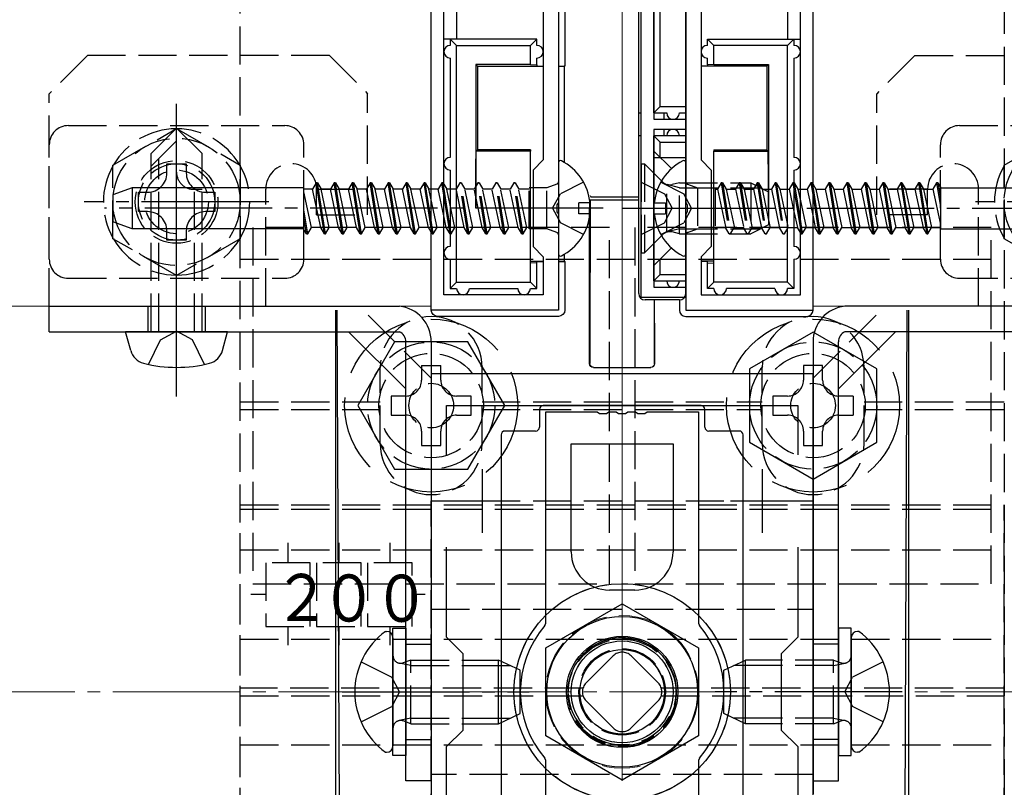
# Model space of a CAD drawing. Extents: x 175 to 1925, y 210 to 2807.
# Drawn here: x 1800 to 1877, y 1151 to 1212 of the extents above; entities that cross this region are included whole.
import ezdxf

# ---------------------------------------------------------------- set-up
doc = ezdxf.new("R2010")
doc.units = 0
doc.linetypes.add('YCENTER_1', pattern=[13, 10, -1, 1, -1])
doc.linetypes.add('YHIDDEN_1', pattern=[4, 3, -1])
for name, color, linetype, lineweight in [('YKK_11', 7, 'CONTINUOUS', 30), ('YKK_12', 2, 'CONTINUOUS', 13), ('YKK_13', 4, 'CONTINUOUS', 30), ('YKK_D', 6, 'CONTINUOUS', 13), ('YSS_K', 3, 'CONTINUOUS', 13)]:
    doc.layers.add(name, color=color, linetype=linetype, lineweight=lineweight)
doc.styles.add('text-s', font='txt')

msp = doc.modelspace()

# ---------------------------------------------------------------- linework, layer by layer
at = {"layer": 'YKK_11', "linetype": 'ByBlock', "lineweight": -2, "ltscale": 0.5}
for p, q in [((1848.5, 1189.85), (1848.5, 1225.85)), ((1842, 1220.85), (1842, 1197.308)), ((1849.5, 1220.85), (1849.5, 1203.85)), ((1852, 1220.85), (1852, 1197.308)), ((1832, 1188.85), (1832, 1215.75)), ((1862, 1188.85), (1862, 1215.75)), ((1833, 1190.05), (1833, 1214.35)), ((1840.8, 1214.35), (1840.8, 1200.65)), ((1853.2, 1214.35), (1853.2, 1200.65)), ((1861, 1190.05), (1861, 1214.35)), ((1849.5, 1203.85), (1852, 1203.85)), ((1852, 1203.85), (1852, 1203.05)), ((1852, 1203.05), (1849.5, 1203.05)), ((1849.5, 1203.05), (1849.5, 1190.65)), ((1840.8, 1200.65), (1840, 1199.85)), ((1853.2, 1200.65), (1854, 1199.85)), ((1840, 1199.85), (1840, 1193.85)), ((1854, 1199.85), (1854, 1193.85)), ((1842, 1197.308), (1841.88, 1197.125)), ((1852, 1197.308), (1852.12, 1197.125)), ((1841.88, 1197.125), (1841.88, 1196.575)), ((1841.88, 1196.575), (1842, 1196.391)), ((1852.12, 1196.575), (1852, 1196.391)), ((1852.12, 1197.125), (1852.12, 1196.575)), ((1842, 1196.391), (1842, 1188.85)), ((1852, 1196.391), (1852, 1188.85)), ((1840, 1193.85), (1840.8, 1193.05)), ((1854, 1193.85), (1853.2, 1193.05)), ((1840.8, 1193.05), (1840.8, 1190.05)), ((1853.2, 1193.05), (1853.2, 1190.05)), ((1849.5, 1190.65), (1852, 1190.65)), ((1852, 1190.65), (1852, 1189.85)), ((1840.8, 1190.05), (1833, 1190.05)), ((1852, 1189.85), (1848.5, 1189.85)), ((1853.2, 1190.05), (1861, 1190.05)), ((1842, 1188.85), (1832, 1188.85)), ((1852, 1188.85), (1862, 1188.85)), ((1832, 1183.85), (1832, 1133.85)), ((1862, 1183.85), (1832, 1183.85)), ((1862, 1133.85), (1862, 1183.85)), ((1833.2, 1177.483), (1833.2, 1181.35)), ((1833.2, 1181.35), (1860.8, 1181.35)), ((1860.8, 1181.35), (1860.8, 1177.483)), ((1833.2, 1163.15), (1833.2, 1170.217)), ((1860.8, 1170.217), (1860.8, 1163.15)), ((1834.5, 1161.85), (1833.2, 1163.15)), ((1860.8, 1163.15), (1859.5, 1161.85)), ((1834.5, 1155.85), (1834.5, 1161.85)), ((1859.5, 1161.85), (1859.5, 1155.85)), ((1833.2, 1154.55), (1834.5, 1155.85)), ((1859.5, 1155.85), (1860.8, 1154.55)), ((1833.2, 1147.483), (1833.2, 1154.55)), ((1860.8, 1154.55), (1860.8, 1147.483))]:
    msp.add_line(p, q, dxfattribs=at)
at = {"layer": 'YKK_11', "ltscale": 0.5}
for p, q in [((1836, 1176.35), (1836, 1171.35)), ((1858, 1176.35), (1858, 1171.35)), ((1833.5, 1173.85), (1838.5, 1173.85)), ((1855.5, 1173.85), (1860.5, 1173.85))]:
    msp.add_line(p, q, dxfattribs=at)
at = {"layer": 'YKK_12'}
for p, q in [((1832, 1216.2), (1832, 1189.15)), ((1862, 1216.2), (1862, 1189.15)), ((1832, 1189.15), (1512, 1189.15)), ((1862, 1189.15), (1888.228, 1189.15))]:
    msp.add_line(p, q, dxfattribs=at)
at = {"layer": 'YKK_12', "linetype": 'YHIDDEN_1'}
msp.add_circle((1847, 1158.85), 6, dxfattribs=at)
at = {"layer": 'YKK_13', "linetype": 'YHIDDEN_1'}
for p, q in [((1817, 1060.15), (1817, 1257.55)), ((1877, 1257.55), (1877, 1060.15)), ((1805, 1208.85), (1802, 1205.85)), ((1824, 1208.85), (1805, 1208.85)), ((1824, 1208.85), (1827, 1205.85)), ((1870, 1208.85), (1867, 1205.85)), ((1870, 1208.85), (1889, 1208.85)), ((1802, 1189.15), (1802, 1205.85)), ((1827, 1196.35), (1827, 1205.85)), ((1867, 1196.35), (1867, 1205.85)), ((1803.5, 1203.35), (1820.5, 1203.35)), ((1807, 1200.236), (1812, 1203.123)), ((1810, 1201.15), (1812, 1203.15)), ((1814, 1201.15), (1812, 1203.15)), ((1812, 1203.123), (1817, 1200.236)), ((1873.5, 1203.35), (1890.5, 1203.35)), ((1877, 1200.236), (1882, 1203.123)), ((1810, 1200.15), (1812, 1202.15)), ((1802, 1192.85), (1802, 1201.85)), ((1822, 1192.85), (1822, 1201.85)), ((1872, 1192.85), (1872, 1201.85)), ((1810, 1187.15), (1810, 1201.15)), ((1810.6, 1187.15), (1810.6, 1200.75)), ((1814, 1187.15), (1814, 1201.15)), ((1807, 1194.463), (1807, 1200.236)), ((1811.24, 1199.63), (1811.24, 1200.35)), ((1811.24, 1200.35), (1812.76, 1200.35)), ((1812.76, 1200.35), (1812.76, 1199.63)), ((1817, 1200.236), (1817, 1194.463)), ((1848.5, 1200.35), (1848.5, 1193.35)), ((1848.5, 1200.35), (1848.75, 1200.35)), ((1848.75, 1200.35), (1850.18, 1198.92)), ((1848.75, 1200.35), (1848.75, 1193.35)), ((1877, 1194.463), (1877, 1200.236)), ((1832.846, 1198.85), (1832.557, 1198.35)), ((1832.946, 1198.85), (1832.846, 1198.85)), ((1833, 1197.874), (1832.846, 1198.85)), ((1832.946, 1198.85), (1833, 1198.755)), ((1833, 1198.506), (1832.946, 1198.85)), ((1834.256, 1198.85), (1833.967, 1198.35)), ((1834.356, 1198.85), (1834.256, 1198.85)), ((1834.889, 1194.85), (1834.256, 1198.85)), ((1834.356, 1198.85), (1834.644, 1198.35)), ((1834.989, 1194.85), (1834.356, 1198.85)), ((1835.666, 1198.85), (1835.377, 1198.35)), ((1835.766, 1198.85), (1835.666, 1198.85)), ((1836.299, 1194.85), (1835.666, 1198.85)), ((1835.766, 1198.85), (1836.054, 1198.35)), ((1836.399, 1194.85), (1835.766, 1198.85)), ((1837.076, 1198.85), (1836.787, 1198.35)), ((1837.176, 1198.85), (1837.076, 1198.85)), ((1837.709, 1194.85), (1837.076, 1198.85)), ((1837.176, 1198.85), (1837.464, 1198.35)), ((1837.809, 1194.85), (1837.176, 1198.85)), ((1838.486, 1198.85), (1838.197, 1198.35)), ((1838.586, 1198.85), (1838.486, 1198.85)), ((1839.119, 1194.85), (1838.486, 1198.85)), ((1838.586, 1198.85), (1838.874, 1198.35)), ((1839.219, 1194.85), (1838.586, 1198.85)), ((1843.966, 1198.9), (1842.151, 1197.995)), ((1848.5, 1198.9), (1850.315, 1197.995)), ((1850.034, 1198.9), (1851.849, 1197.995)), ((1851.5, 1198.85), (1850.939, 1198.71)), ((1851.5, 1198.85), (1857.1, 1198.85)), ((1851.5, 1194.85), (1851.5, 1198.85)), ((1854.781, 1198.85), (1854.492, 1198.35)), ((1854.881, 1198.85), (1854.781, 1198.85)), ((1854.781, 1198.85), (1855.414, 1194.85)), ((1854.881, 1198.85), (1855.17, 1198.35)), ((1854.881, 1198.85), (1855.514, 1194.85)), ((1856.191, 1198.85), (1855.902, 1198.35)), ((1856.291, 1198.85), (1856.191, 1198.85)), ((1856.191, 1198.85), (1856.824, 1194.85)), ((1856.291, 1198.85), (1856.58, 1198.35)), ((1856.291, 1198.85), (1856.924, 1194.85)), ((1857.1, 1198.85), (1857.1, 1194.85)), ((1857.1, 1198.85), (1858.5, 1198.15)), ((1857.601, 1198.85), (1857.312, 1198.35)), ((1857.701, 1198.85), (1857.601, 1198.85)), ((1857.601, 1198.85), (1858.234, 1194.85)), ((1857.701, 1198.85), (1857.99, 1198.35)), ((1857.701, 1198.85), (1858.334, 1194.85)), ((1859.011, 1198.85), (1858.722, 1198.35)), ((1859.111, 1198.85), (1859.011, 1198.85)), ((1859.011, 1198.85), (1859.644, 1194.85)), ((1859.111, 1198.85), (1859.4, 1198.35)), ((1859.111, 1198.85), (1859.744, 1194.85)), ((1860.421, 1198.85), (1860.132, 1198.35)), ((1860.421, 1198.85), (1860.5, 1198.354)), ((1860.5, 1198.85), (1860.421, 1198.85)), ((1861.831, 1198.85), (1861.542, 1198.35)), ((1861.931, 1198.85), (1861.831, 1198.85)), ((1861.831, 1198.85), (1862, 1197.782)), ((1861.931, 1198.85), (1862, 1198.414)), ((1861.931, 1198.85), (1862, 1198.73)), ((1809, 1196.59), (1809, 1198.11)), ((1809, 1198.11), (1809.72, 1198.11)), ((1813.4, 1198.35), (1814, 1198.35)), ((1813.4, 1187.15), (1813.4, 1198.35)), ((1814.28, 1198.11), (1815, 1198.11)), ((1815, 1198.11), (1815, 1196.59)), ((1819, 1189.15), (1819, 1198.35)), ((1823, 1198.35), (1827, 1198.35)), ((1823, 1196.35), (1823, 1198.35)), ((1832.556, 1198.35), (1832, 1198.35)), ((1833, 1196.251), (1832.557, 1198.35)), ((1833.966, 1198.35), (1833.5, 1198.35)), ((1834.6, 1195.35), (1833.967, 1198.35)), ((1835.376, 1198.35), (1834.644, 1198.35)), ((1835.278, 1195.35), (1834.644, 1198.35)), ((1836.01, 1195.35), (1835.377, 1198.35)), ((1836.786, 1198.35), (1836.054, 1198.35)), ((1836.688, 1195.35), (1836.054, 1198.35)), ((1837.42, 1195.35), (1836.787, 1198.35)), ((1838.196, 1198.35), (1837.464, 1198.35)), ((1838.098, 1195.35), (1837.464, 1198.35)), ((1838.83, 1195.35), (1838.197, 1198.35)), ((1839.693, 1198.35), (1838.874, 1198.35)), ((1839.508, 1195.35), (1838.874, 1198.35)), ((1839.693, 1195.23), (1839.693, 1198.47)), ((1839.8, 1198.47), (1839.693, 1198.47)), ((1841.093, 1198.47), (1840, 1198.47)), ((1841.868, 1198.752), (1841.093, 1198.47)), ((1841.093, 1195.23), (1841.093, 1198.47)), ((1850.5, 1194.975), (1850.5, 1198.724)), ((1851.5, 1198.471), (1850.55, 1198.71)), ((1851.5, 1198.471), (1857.858, 1198.471)), ((1852.132, 1198.752), (1852.907, 1198.47)), ((1852.907, 1198.47), (1852.907, 1195.23)), ((1852.907, 1198.47), (1854, 1198.47)), ((1854.2, 1198.47), (1854.307, 1198.47)), ((1854.307, 1198.47), (1854.307, 1195.23)), ((1854.307, 1198.35), (1854.492, 1198.35)), ((1854.492, 1198.35), (1855.126, 1195.35)), ((1855.17, 1198.35), (1855.803, 1195.35)), ((1855.171, 1198.35), (1855.902, 1198.35)), ((1855.902, 1198.35), (1856.536, 1195.35)), ((1856.58, 1198.35), (1857.213, 1195.35)), ((1856.581, 1198.35), (1857.312, 1198.35)), ((1857.312, 1198.35), (1857.946, 1195.35)), ((1857.99, 1198.35), (1858.623, 1195.35)), ((1857.991, 1198.35), (1858.722, 1198.35)), ((1858.5, 1198.15), (1858.5, 1195.55)), ((1858.722, 1198.35), (1859.356, 1195.35)), ((1859.4, 1198.35), (1860.033, 1195.35)), ((1859.401, 1198.35), (1860.132, 1198.35)), ((1860.132, 1198.35), (1860.5, 1196.611)), ((1861, 1198.35), (1861.542, 1198.35)), ((1861.542, 1198.35), (1862, 1196.182)), ((1871, 1198.35), (1867, 1198.35)), ((1871, 1196.35), (1871, 1198.35)), ((1875, 1189.15), (1875, 1198.35)), ((1832.458, 1195.35), (1832, 1197.517)), ((1841.542, 1196.85), (1842.151, 1197.995)), ((1850.315, 1197.995), (1850.924, 1196.85)), ((1852.458, 1196.85), (1851.849, 1197.995)), ((1861, 1197.448), (1861.443, 1195.35)), ((1809.72, 1196.59), (1809, 1196.59)), ((1815, 1196.59), (1814.28, 1196.59)), ((1833.868, 1195.35), (1833.5, 1197.089)), ((1841.542, 1196.85), (1842.151, 1195.705)), ((1850.315, 1195.705), (1850.924, 1196.85)), ((1852.458, 1196.85), (1851.849, 1195.705)), ((1823, 1196.35), (1827, 1196.35)), ((1832.169, 1194.85), (1832, 1195.917)), ((1861, 1195.825), (1861.154, 1194.85)), ((1871, 1196.35), (1867, 1196.35)), ((1811.24, 1194.35), (1811.24, 1195.07)), ((1812.76, 1195.07), (1812.76, 1194.35)), ((1846, 1195.35), (1818, 1195.35)), ((1818, 1195.35), (1818, 1167.35)), ((1832.069, 1194.85), (1832, 1195.286)), ((1832.069, 1194.85), (1832, 1194.969)), ((1832.169, 1194.85), (1832.458, 1195.35)), ((1833, 1195.35), (1832.458, 1195.35)), ((1833.579, 1194.85), (1833.5, 1195.346)), ((1833.579, 1194.85), (1833.868, 1195.35)), ((1834.599, 1195.35), (1833.868, 1195.35)), ((1834.889, 1194.85), (1834.6, 1195.35)), ((1834.989, 1194.85), (1835.278, 1195.35)), ((1836.009, 1195.35), (1835.278, 1195.35)), ((1836.299, 1194.85), (1836.01, 1195.35)), ((1836.399, 1194.85), (1836.688, 1195.35)), ((1837.419, 1195.35), (1836.688, 1195.35)), ((1837.709, 1194.85), (1837.42, 1195.35)), ((1837.809, 1194.85), (1838.098, 1195.35)), ((1838.829, 1195.35), (1838.098, 1195.35)), ((1839.119, 1194.85), (1838.83, 1195.35)), ((1839.219, 1194.85), (1839.508, 1195.35)), ((1839.693, 1195.35), (1839.508, 1195.35)), ((1839.8, 1195.23), (1839.693, 1195.23)), ((1841.093, 1195.23), (1840, 1195.23)), ((1841.868, 1194.948), (1841.093, 1195.23)), ((1843.966, 1194.8), (1842.151, 1195.705)), ((1846, 1167.35), (1846, 1195.35)), ((1876, 1195.35), (1848, 1195.35)), ((1848, 1195.35), (1848, 1167.35)), ((1848.5, 1194.8), (1850.315, 1195.705)), ((1850.034, 1194.8), (1851.849, 1195.705)), ((1851.5, 1195.229), (1850.55, 1194.989)), ((1851.5, 1194.85), (1850.939, 1194.99)), ((1851.5, 1195.229), (1857.858, 1195.229)), ((1852.132, 1194.948), (1852.907, 1195.23)), ((1852.907, 1195.23), (1854, 1195.23)), ((1854.2, 1195.23), (1854.307, 1195.23)), ((1854.307, 1195.35), (1855.126, 1195.35)), ((1855.414, 1194.85), (1855.126, 1195.35)), ((1855.514, 1194.85), (1855.803, 1195.35)), ((1855.804, 1195.35), (1856.536, 1195.35)), ((1856.824, 1194.85), (1856.536, 1195.35)), ((1856.924, 1194.85), (1857.213, 1195.35)), ((1858.5, 1195.55), (1857.1, 1194.85)), ((1857.214, 1195.35), (1857.946, 1195.35)), ((1858.234, 1194.85), (1857.946, 1195.35)), ((1858.334, 1194.85), (1858.623, 1195.35)), ((1858.624, 1195.35), (1859.356, 1195.35)), ((1859.644, 1194.85), (1859.356, 1195.35)), ((1859.744, 1194.85), (1860.033, 1195.35)), ((1860.034, 1195.35), (1860.5, 1195.35)), ((1861, 1195.194), (1861.054, 1194.85)), ((1861.154, 1194.85), (1861.443, 1195.35)), ((1861.444, 1195.35), (1862, 1195.35)), ((1876, 1167.35), (1876, 1195.35)), ((1812, 1191.576), (1807, 1194.463)), ((1812.76, 1194.35), (1811.24, 1194.35)), ((1817, 1194.463), (1812, 1191.576)), ((1832.069, 1194.85), (1832.169, 1194.85)), ((1833.5, 1194.85), (1833.579, 1194.85)), ((1834.889, 1194.85), (1834.989, 1194.85)), ((1836.299, 1194.85), (1836.399, 1194.85)), ((1837.709, 1194.85), (1837.809, 1194.85)), ((1839.119, 1194.85), (1839.219, 1194.85)), ((1848.75, 1193.35), (1850.18, 1194.779)), ((1851.5, 1194.85), (1857.1, 1194.85)), ((1855.414, 1194.85), (1855.514, 1194.85)), ((1856.824, 1194.85), (1856.924, 1194.85)), ((1858.234, 1194.85), (1858.334, 1194.85)), ((1859.644, 1194.85), (1859.744, 1194.85)), ((1861.054, 1194.85), (1861, 1194.944)), ((1861.054, 1194.85), (1861.154, 1194.85)), ((1882, 1191.576), (1877, 1194.463)), ((1817, 1192.85), (1877, 1192.85)), ((1848.5, 1193.35), (1848.75, 1193.35)), ((1803.5, 1191.35), (1820.5, 1191.35)), ((1873.5, 1191.35), (1890.5, 1191.35)), ((1809.75, 1189.15), (1809.75, 1187.15)), ((1814.25, 1189.15), (1814.25, 1187.15)), ((1832, 1183.493), (1826.343, 1189.15)), ((1862, 1183.493), (1867.657, 1189.15)), ((1809.8, 1184.583), (1810.742, 1186.514)), ((1810.742, 1186.514), (1812, 1187.183)), ((1813.258, 1186.514), (1812, 1187.183)), ((1814.2, 1184.583), (1813.258, 1186.514)), ((1828, 1178.35), (1828, 1184.35)), ((1831.25, 1184.5), (1832.75, 1184.5)), ((1836, 1178.35), (1836, 1184.35)), ((1858, 1178.35), (1858, 1184.35)), ((1866, 1178.35), (1866, 1184.35)), ((1865.15, 1182.1), (1865.15, 1180.6)), ((1817, 1181.65), (1828, 1181.65)), ((1817, 1181.05), (1828, 1181.05)), ((1836, 1181.65), (1858, 1181.65)), ((1836, 1181.05), (1858, 1181.05)), ((1866, 1181.65), (1877, 1181.65)), ((1866, 1181.05), (1877, 1181.05)), ((1817, 1173.209), (1817, 1173.558)), ((1817, 1173.558), (1877, 1173.558)), ((1832, 1143.85), (1832, 1173.85)), ((1832, 1173.85), (1862, 1173.85)), ((1862, 1173.85), (1862, 1143.85)), ((1877, 1173.209), (1877, 1173.558)), ((1817, 1144.319), (1817, 1173.209)), ((1817, 1173.209), (1877, 1173.209)), ((1877, 1144.319), (1877, 1173.209)), ((1820.75, 1170.559), (1820.75, 1169)), ((1824.75, 1170.559), (1824.75, 1169)), ((1828.75, 1170.559), (1828.75, 1169)), ((1817, 1170), (1877, 1170)), ((1822.5, 1169), (1819, 1169)), ((1819, 1169), (1819, 1164)), ((1822.5, 1164), (1822.5, 1169)), ((1826.5, 1169), (1823, 1169)), ((1823, 1169), (1823, 1164)), ((1826.5, 1164), (1826.5, 1169)), ((1830.5, 1169), (1827, 1169)), ((1827, 1169), (1827, 1164)), ((1830.5, 1164), (1830.5, 1169)), ((1818, 1167.35), (1846, 1167.35)), ((1848, 1167.35), (1876, 1167.35)), ((1819, 1166.5), (1817.829, 1166.5)), ((1831.535, 1166.5), (1830.5, 1166.5)), ((1832, 1152.35), (1832, 1165.35)), ((1832, 1165.35), (1862, 1165.35)), ((1862, 1165.35), (1862, 1152.35)), ((1819, 1164), (1822.5, 1164)), ((1820.75, 1164), (1820.75, 1162.525)), ((1823, 1164), (1826.5, 1164)), ((1824.75, 1164), (1824.75, 1162.525)), ((1827, 1164), (1830.5, 1164)), ((1828.75, 1164), (1828.75, 1162.525)), ((1817, 1163), (1877, 1163)), ((1830, 1162.6), (1832, 1162.6)), ((1864, 1162.6), (1862, 1162.6)), ((1826.488, 1161.2), (1828.905, 1159.995)), ((1830.4, 1160.917), (1829.477, 1161.11)), ((1830.4, 1161.35), (1829.805, 1161.133)), ((1830.4, 1156.35), (1830.4, 1161.35)), ((1830.4, 1161.35), (1834.5, 1161.35)), ((1844.172, 1159.557), (1846.293, 1161.678)), ((1847.707, 1161.678), (1849.828, 1159.557)), ((1863.6, 1161.35), (1859.5, 1161.35)), ((1863.6, 1156.35), (1863.6, 1161.35)), ((1863.6, 1161.35), (1864.195, 1161.133)), ((1863.6, 1160.917), (1864.523, 1161.11)), ((1867.512, 1161.2), (1865.095, 1159.995)), ((1830.4, 1160.917), (1834.5, 1160.917)), ((1863.6, 1160.917), (1859.5, 1160.917)), ((1829.514, 1158.85), (1828.905, 1159.995)), ((1864.486, 1158.85), (1865.095, 1159.995)), ((1843.925, 1159.15), (1817, 1159.15)), ((1829.514, 1158.85), (1828.905, 1157.705)), ((1877, 1159.15), (1850.075, 1159.15)), ((1864.486, 1158.85), (1865.095, 1157.705)), ((1817, 1158.55), (1843.925, 1158.55)), ((1846.293, 1156.021), (1844.172, 1158.143)), ((1849.828, 1158.143), (1847.707, 1156.021)), ((1850.075, 1158.55), (1877, 1158.55)), ((1826.488, 1156.5), (1828.905, 1157.705)), ((1867.512, 1156.5), (1865.095, 1157.705)), ((1830.4, 1156.783), (1829.477, 1156.589)), ((1830.4, 1156.35), (1829.805, 1156.566)), ((1830.4, 1156.783), (1834.5, 1156.783)), ((1830.4, 1156.35), (1834.5, 1156.35)), ((1863.6, 1156.783), (1859.5, 1156.783)), ((1863.6, 1156.35), (1859.5, 1156.35)), ((1863.6, 1156.783), (1864.523, 1156.589)), ((1863.6, 1156.35), (1864.195, 1156.566)), ((1830, 1155.1), (1832, 1155.1)), ((1864, 1155.1), (1862, 1155.1)), ((1817, 1154.7), (1877, 1154.7)), ((1862, 1152.35), (1832, 1152.35))]:
    msp.add_line(p, q, dxfattribs=at)
at = {"layer": 'YKK_13'}
for p, q in [((1848.3, 1190.15), (1848.3, 1225.55)), ((1842.5, 1220.851), (1842.5, 1208.023)), ((1852, 1190.15), (1852, 1220.85)), ((1849.5, 1204.35), (1849.5, 1220.35)), ((1850, 1204.85), (1850, 1219.85)), ((1834, 1214.35), (1834, 1210.15)), ((1860, 1214.35), (1860, 1210.15)), ((1832, 1188.851), (1832, 1210.15)), ((1833.5, 1210.15), (1833, 1210.15)), ((1833.5, 1210.15), (1834, 1209.65)), ((1833.5, 1210.15), (1833.5, 1209.65)), ((1840.3, 1210.15), (1833.5, 1210.15)), ((1839.8, 1209.65), (1840.3, 1210.15)), ((1840.3, 1209.65), (1840.3, 1210.15)), ((1854.2, 1209.65), (1853.7, 1210.15)), ((1853.7, 1210.15), (1860.5, 1210.15)), ((1853.7, 1209.65), (1853.7, 1210.15)), ((1860.5, 1210.15), (1860, 1209.65)), ((1860.5, 1210.15), (1860.5, 1209.65)), ((1860.5, 1210.15), (1861, 1210.15)), ((1862, 1188.851), (1862, 1210.15)), ((1834, 1191.05), (1834, 1209.65)), ((1834, 1209.65), (1839.8, 1209.65)), ((1839.8, 1208.15), (1839.8, 1209.65)), ((1860, 1209.65), (1854.2, 1209.65)), ((1854.2, 1208.15), (1854.2, 1209.65)), ((1860, 1191.05), (1860, 1209.65)), ((1833.5, 1208.65), (1833.5, 1200.85)), ((1835.5, 1208.15), (1835.5, 1196.85)), ((1839.8, 1208.15), (1835.5, 1208.15)), ((1835.5, 1208.15), (1835.635, 1208.014)), ((1839.8, 1208.15), (1840.3, 1208.132)), ((1840.3, 1208.132), (1840.3, 1208.65)), ((1840.3, 1208.132), (1840.3, 1208.023)), ((1853.7, 1208.132), (1853.7, 1208.65)), ((1854.2, 1208.15), (1853.7, 1208.132)), ((1853.7, 1208.132), (1853.7, 1208.023)), ((1854.2, 1208.15), (1858.5, 1208.15)), ((1858.5, 1208.15), (1858.365, 1208.014)), ((1858.5, 1208.15), (1858.5, 1196.85)), ((1860.5, 1208.65), (1860.5, 1200.85)), ((1835.635, 1208.014), (1835.635, 1201.446)), ((1835.635, 1208.014), (1840.8, 1208.014)), ((1840.3, 1208.023), (1840.8, 1208.023)), ((1842, 1208.023), (1842.5, 1208.023)), ((1842, 1208.014), (1842.439, 1208.014)), ((1842.5, 1208.023), (1842.439, 1208.014)), ((1842.439, 1208.014), (1842.439, 1200.464)), ((1853.7, 1208.023), (1853.2, 1208.023)), ((1858.365, 1208.014), (1853.2, 1208.014)), ((1858.365, 1208.014), (1858.365, 1201.446)), ((1848.3, 1204.35), (1848.5, 1204.35)), ((1849.5, 1204.35), (1850, 1204.85)), ((1849.5, 1204.35), (1850.5, 1204.35)), ((1850, 1204.85), (1852, 1204.85)), ((1850.3, 1203.85), (1850.3, 1204.35)), ((1851.5, 1204.35), (1852, 1204.35)), ((1850.3, 1202.55), (1850.3, 1203.05)), ((1848.5, 1202.55), (1848.3, 1202.55)), ((1852, 1202.55), (1849.5, 1202.55)), ((1849.5, 1191.15), (1849.5, 1202.55)), ((1850, 1202.05), (1849.5, 1202.55)), ((1850, 1202.05), (1852, 1202.05)), ((1850, 1200.85), (1850, 1202.05)), ((1835.635, 1201.446), (1835.539, 1201.35)), ((1839.8, 1201.35), (1835.539, 1201.35)), ((1839.8, 1201.446), (1835.635, 1201.446)), ((1839.8, 1201.446), (1839.8, 1201.35)), ((1839.8, 1196.85), (1839.8, 1201.35)), ((1849.5, 1201.35), (1850.884, 1199.966)), ((1854.2, 1201.446), (1858.365, 1201.446)), ((1854.2, 1201.446), (1854.2, 1201.35)), ((1854.2, 1196.85), (1854.2, 1201.35)), ((1854.2, 1201.35), (1858.461, 1201.35)), ((1858.365, 1201.446), (1858.461, 1201.35)), ((1842, 1200.445), (1842, 1193.254)), ((1849.5, 1200.85), (1852, 1200.85)), ((1852, 1193.254), (1852, 1200.445)), ((1833.5, 1199.85), (1833.5, 1196.85)), ((1860.5, 1199.85), (1860.5, 1196.85)), ((1822.975, 1198.85), (1822.686, 1198.35)), ((1823.075, 1198.85), (1822.975, 1198.85)), ((1823.609, 1194.85), (1822.976, 1198.85)), ((1823.075, 1198.85), (1823.363, 1198.35)), ((1823.709, 1194.85), (1823.076, 1198.85)), ((1824.385, 1198.85), (1824.096, 1198.35)), ((1824.485, 1198.85), (1824.385, 1198.85)), ((1825.019, 1194.85), (1824.386, 1198.85)), ((1824.485, 1198.85), (1824.773, 1198.35)), ((1825.119, 1194.85), (1824.486, 1198.85)), ((1825.796, 1198.85), (1825.507, 1198.35)), ((1825.896, 1198.85), (1825.796, 1198.85)), ((1826.429, 1194.85), (1825.796, 1198.85)), ((1825.896, 1198.85), (1826.184, 1198.35)), ((1826.529, 1194.85), (1825.896, 1198.85)), ((1827.206, 1198.85), (1826.917, 1198.35)), ((1827.306, 1198.85), (1827.206, 1198.85)), ((1827.839, 1194.85), (1827.206, 1198.85)), ((1827.306, 1198.85), (1827.594, 1198.35)), ((1827.939, 1194.85), (1827.306, 1198.85)), ((1828.616, 1198.85), (1828.327, 1198.35)), ((1828.716, 1198.85), (1828.616, 1198.85)), ((1829.249, 1194.85), (1828.616, 1198.85)), ((1828.716, 1198.85), (1829.004, 1198.35)), ((1829.349, 1194.85), (1828.716, 1198.85)), ((1830.026, 1198.85), (1829.737, 1198.35)), ((1830.126, 1198.85), (1830.026, 1198.85)), ((1830.659, 1194.85), (1830.026, 1198.85)), ((1830.126, 1198.85), (1830.414, 1198.35)), ((1830.759, 1194.85), (1830.126, 1198.85)), ((1831.436, 1198.85), (1831.147, 1198.35)), ((1831.536, 1198.85), (1831.436, 1198.85)), ((1832, 1195.286), (1831.436, 1198.85)), ((1831.536, 1198.85), (1831.824, 1198.35)), ((1832, 1195.917), (1831.536, 1198.85)), ((1860.521, 1198.85), (1860.5, 1198.85)), ((1860.521, 1198.85), (1860.81, 1198.35)), ((1860.521, 1198.85), (1861, 1195.825)), ((1863.241, 1198.85), (1862.952, 1198.35)), ((1863.341, 1198.85), (1863.241, 1198.85)), ((1863.241, 1198.85), (1863.874, 1194.85)), ((1863.341, 1198.85), (1863.63, 1198.35)), ((1863.341, 1198.85), (1863.974, 1194.85)), ((1864.651, 1198.85), (1864.362, 1198.35)), ((1864.751, 1198.85), (1864.651, 1198.85)), ((1864.651, 1198.85), (1865.284, 1194.85)), ((1864.751, 1198.85), (1865.04, 1198.35)), ((1864.751, 1198.85), (1865.384, 1194.85)), ((1866.061, 1198.85), (1865.772, 1198.35)), ((1866.161, 1198.85), (1866.061, 1198.85)), ((1866.061, 1198.85), (1866.694, 1194.85)), ((1866.161, 1198.85), (1866.45, 1198.35)), ((1866.161, 1198.85), (1866.794, 1194.85)), ((1867.471, 1198.85), (1867.182, 1198.35)), ((1867.571, 1198.85), (1867.471, 1198.85)), ((1867.471, 1198.85), (1868.104, 1194.85)), ((1867.571, 1198.85), (1867.86, 1198.35)), ((1867.571, 1198.85), (1868.204, 1194.85)), ((1868.881, 1198.85), (1868.592, 1198.35)), ((1868.981, 1198.85), (1868.881, 1198.85)), ((1868.881, 1198.85), (1869.514, 1194.85)), ((1868.981, 1198.85), (1869.27, 1198.35)), ((1868.981, 1198.85), (1869.614, 1194.85)), ((1870.291, 1198.85), (1870.002, 1198.35)), ((1870.391, 1198.85), (1870.291, 1198.85)), ((1870.291, 1198.85), (1870.924, 1194.85)), ((1870.391, 1198.85), (1870.68, 1198.35)), ((1870.391, 1198.85), (1871.024, 1194.85)), ((1871.701, 1198.85), (1871.412, 1198.35)), ((1871.801, 1198.85), (1871.701, 1198.85)), ((1871.701, 1198.85), (1872, 1196.962)), ((1871.801, 1198.85), (1872, 1198.505)), ((1871.801, 1198.85), (1872, 1197.593)), ((1808.5, 1198.466), (1807, 1197.92)), ((1808.5, 1198.466), (1808.5, 1195.234)), ((1822, 1198.466), (1808.5, 1198.466)), ((1822, 1195.194), (1822, 1198.466)), ((1822.687, 1198.35), (1822, 1198.35)), ((1822.588, 1195.35), (1822, 1198.133)), ((1823.32, 1195.35), (1822.687, 1198.35)), ((1824.097, 1198.35), (1823.364, 1198.35)), ((1823.998, 1195.35), (1823.365, 1198.347)), ((1824.73, 1195.35), (1824.097, 1198.35)), ((1825.506, 1198.35), (1824.774, 1198.35)), ((1825.408, 1195.35), (1824.775, 1198.347)), ((1826.14, 1195.35), (1825.507, 1198.35)), ((1826.916, 1198.35), (1826.184, 1198.35)), ((1826.818, 1195.35), (1826.184, 1198.35)), ((1827.55, 1195.35), (1826.917, 1198.35)), ((1828.326, 1198.35), (1827.594, 1198.35)), ((1828.228, 1195.35), (1827.594, 1198.35)), ((1828.96, 1195.35), (1828.327, 1198.35)), ((1829.736, 1198.35), (1829.004, 1198.35)), ((1829.638, 1195.35), (1829.004, 1198.35)), ((1830.37, 1195.35), (1829.737, 1198.35)), ((1831.146, 1198.35), (1830.414, 1198.35)), ((1831.048, 1195.35), (1830.414, 1198.35)), ((1831.78, 1195.35), (1831.147, 1198.35)), ((1832, 1198.35), (1831.824, 1198.35)), ((1832, 1197.517), (1831.824, 1198.35)), ((1833, 1198.755), (1833.234, 1198.35)), ((1833.5, 1195.346), (1833, 1198.506)), ((1833.5, 1198.35), (1833.234, 1198.35)), ((1833.5, 1197.089), (1833.234, 1198.35)), ((1840, 1198.47), (1839.8, 1198.47)), ((1854, 1198.47), (1854.2, 1198.47)), ((1860.5, 1198.354), (1861, 1195.194)), ((1860.81, 1198.35), (1861, 1197.448)), ((1860.811, 1198.35), (1861, 1198.35)), ((1862, 1198.73), (1862.22, 1198.35)), ((1862, 1198.414), (1862.564, 1194.85)), ((1862.22, 1198.35), (1862.853, 1195.35)), ((1862.221, 1198.35), (1862.952, 1198.35)), ((1862.952, 1198.35), (1863.586, 1195.35)), ((1863.63, 1198.35), (1864.263, 1195.35)), ((1863.631, 1198.35), (1864.362, 1198.35)), ((1864.362, 1198.35), (1864.996, 1195.35)), ((1865.04, 1198.35), (1865.673, 1195.35)), ((1865.041, 1198.35), (1865.772, 1198.35)), ((1865.772, 1198.35), (1866.406, 1195.35)), ((1866.45, 1198.35), (1867.083, 1195.35)), ((1866.451, 1198.35), (1867.182, 1198.35)), ((1867.182, 1198.35), (1867.816, 1195.35)), ((1867.86, 1198.35), (1868.493, 1195.35)), ((1867.861, 1198.35), (1868.592, 1198.35)), ((1868.592, 1198.35), (1869.225, 1195.352)), ((1869.27, 1198.35), (1869.903, 1195.35)), ((1869.27, 1198.35), (1870.002, 1198.35)), ((1870.002, 1198.35), (1870.635, 1195.352)), ((1870.68, 1198.35), (1871.313, 1195.35)), ((1870.68, 1198.35), (1871.412, 1198.35)), ((1871.412, 1198.35), (1872, 1195.567)), ((1872, 1198.505), (1872, 1195.234)), ((1872, 1198.466), (1885.5, 1198.466)), ((1807, 1197.92), (1807, 1195.78)), ((1833.479, 1194.85), (1833, 1197.874)), ((1844.464, 1197.407), (1844.499, 1197.512)), ((1844.499, 1197.512), (1844.469, 1186.038)), ((1844.499, 1197.512), (1848.3, 1197.512)), ((1844.5, 1197.85), (1844.535, 1197.744)), ((1844.535, 1197.744), (1848.3, 1197.744)), ((1862, 1197.782), (1862.464, 1194.85)), ((1822.299, 1194.85), (1822, 1196.738)), ((1833.5, 1196.85), (1833.5, 1193.85)), ((1839.8, 1196.85), (1835.5, 1196.85)), ((1839.8, 1192.55), (1839.8, 1196.85)), ((1843.6, 1196.425), (1843.6, 1197.275)), ((1844.478, 1197.275), (1843.6, 1197.275)), ((1849.522, 1197.275), (1850.4, 1197.275)), ((1850.4, 1197.275), (1850.4, 1196.425)), ((1854.2, 1192.55), (1854.2, 1196.85)), ((1854.2, 1196.85), (1858.5, 1196.85)), ((1860.5, 1196.85), (1860.5, 1193.85)), ((1860.5, 1196.611), (1860.766, 1195.35)), ((1808.5, 1195.234), (1807, 1195.78)), ((1822.199, 1194.85), (1822, 1196.106)), ((1833.19, 1195.35), (1833, 1196.251)), ((1844.478, 1196.425), (1843.6, 1196.425)), ((1844.448, 1186.038), (1844.448, 1196.409)), ((1849.522, 1196.425), (1850.4, 1196.425)), ((1862, 1196.182), (1862.176, 1195.35)), ((1822, 1195.234), (1808.5, 1195.234)), ((1822.199, 1194.85), (1822, 1195.194)), ((1822.299, 1194.85), (1822.588, 1195.35)), ((1823.32, 1195.35), (1822.588, 1195.35)), ((1823.609, 1194.85), (1823.32, 1195.35)), ((1823.709, 1194.85), (1823.998, 1195.35)), ((1824.73, 1195.35), (1823.998, 1195.35)), ((1825.019, 1194.85), (1824.73, 1195.35)), ((1825.119, 1194.85), (1825.408, 1195.35)), ((1826.139, 1195.35), (1825.408, 1195.35)), ((1826.429, 1194.85), (1826.14, 1195.35)), ((1826.529, 1194.85), (1826.818, 1195.35)), ((1827.549, 1195.35), (1826.818, 1195.35)), ((1827.839, 1194.85), (1827.55, 1195.35)), ((1827.939, 1194.85), (1828.228, 1195.35)), ((1828.959, 1195.35), (1828.228, 1195.35)), ((1829.249, 1194.85), (1828.96, 1195.35)), ((1829.349, 1194.85), (1829.638, 1195.35)), ((1830.369, 1195.35), (1829.638, 1195.35)), ((1830.659, 1194.85), (1830.37, 1195.35)), ((1830.759, 1194.85), (1831.048, 1195.35)), ((1831.779, 1195.35), (1831.048, 1195.35)), ((1832, 1194.969), (1831.78, 1195.35)), ((1833.189, 1195.35), (1833, 1195.35)), ((1833.479, 1194.85), (1833.19, 1195.35)), ((1840, 1195.23), (1839.8, 1195.23)), ((1854, 1195.23), (1854.2, 1195.23)), ((1860.5, 1195.35), (1860.766, 1195.35)), ((1861, 1194.944), (1860.766, 1195.35)), ((1862, 1195.35), (1862.176, 1195.35)), ((1862.464, 1194.85), (1862.176, 1195.35)), ((1862.564, 1194.85), (1862.853, 1195.35)), ((1862.854, 1195.35), (1863.586, 1195.35)), ((1863.874, 1194.85), (1863.586, 1195.35)), ((1863.974, 1194.85), (1864.263, 1195.35)), ((1864.264, 1195.35), (1864.996, 1195.35)), ((1865.284, 1194.85), (1864.996, 1195.35)), ((1865.384, 1194.85), (1865.673, 1195.35)), ((1865.674, 1195.35), (1866.406, 1195.35)), ((1866.694, 1194.85), (1866.406, 1195.35)), ((1866.794, 1194.85), (1867.083, 1195.35)), ((1867.084, 1195.35), (1867.816, 1195.35)), ((1868.104, 1194.85), (1867.816, 1195.35)), ((1868.204, 1194.85), (1868.493, 1195.35)), ((1868.494, 1195.35), (1869.226, 1195.35)), ((1869.515, 1194.85), (1869.227, 1195.35)), ((1869.615, 1194.85), (1869.904, 1195.35)), ((1869.903, 1195.35), (1870.636, 1195.35)), ((1870.925, 1194.85), (1870.637, 1195.35)), ((1871.025, 1194.85), (1871.314, 1195.35)), ((1871.313, 1195.35), (1872, 1195.35)), ((1872, 1195.234), (1885.5, 1195.234)), ((1822.199, 1194.85), (1822.299, 1194.85)), ((1823.609, 1194.85), (1823.709, 1194.85)), ((1825.019, 1194.85), (1825.119, 1194.85)), ((1826.429, 1194.85), (1826.529, 1194.85)), ((1827.839, 1194.85), (1827.939, 1194.85)), ((1829.249, 1194.85), (1829.349, 1194.85)), ((1830.659, 1194.85), (1830.759, 1194.85)), ((1833.479, 1194.85), (1833.5, 1194.85)), ((1862.464, 1194.85), (1862.564, 1194.85)), ((1863.874, 1194.85), (1863.974, 1194.85)), ((1865.284, 1194.85), (1865.384, 1194.85)), ((1866.694, 1194.85), (1866.794, 1194.85)), ((1868.104, 1194.85), (1868.204, 1194.85)), ((1869.515, 1194.85), (1869.615, 1194.85)), ((1870.925, 1194.85), (1871.025, 1194.85)), ((1849.5, 1192.35), (1850.884, 1193.734)), ((1833.5, 1192.85), (1833.5, 1190.55)), ((1839.8, 1192.685), (1840.8, 1192.685)), ((1840.3, 1192.676), (1840.8, 1192.676)), ((1840.3, 1192.567), (1840.3, 1192.676)), ((1842, 1192.685), (1842.439, 1192.685)), ((1842, 1192.676), (1842.5, 1192.676)), ((1842.439, 1193.235), (1842.439, 1192.685)), ((1842.439, 1192.685), (1842.5, 1192.676)), ((1842.5, 1192.676), (1842.5, 1188.849)), ((1849.5, 1192.85), (1852, 1192.85)), ((1850, 1191.65), (1850, 1192.85)), ((1854.2, 1192.685), (1853.2, 1192.685)), ((1853.7, 1192.676), (1853.2, 1192.676)), ((1853.7, 1192.567), (1853.7, 1192.676)), ((1860.5, 1192.85), (1860.5, 1190.55)), ((1840.3, 1192.567), (1839.8, 1192.55)), ((1839.8, 1191.05), (1839.8, 1192.55)), ((1840.3, 1190.55), (1840.3, 1192.567)), ((1853.7, 1192.567), (1854.2, 1192.55)), ((1853.7, 1190.55), (1853.7, 1192.567)), ((1854.2, 1191.05), (1854.2, 1192.55)), ((1849.5, 1191.15), (1850, 1191.65)), ((1849.5, 1191.15), (1852, 1191.15)), ((1850, 1191.65), (1852, 1191.65)), ((1834, 1191.05), (1833.5, 1190.55)), ((1833.5, 1190.55), (1834, 1190.55)), ((1834, 1191.05), (1839.8, 1191.05)), ((1835, 1190.55), (1838.8, 1190.55)), ((1840.3, 1190.55), (1839.8, 1191.05)), ((1839.8, 1190.55), (1840.3, 1190.55)), ((1853.7, 1190.55), (1854.2, 1191.05)), ((1854.2, 1190.55), (1853.7, 1190.55)), ((1860, 1191.05), (1854.2, 1191.05)), ((1859, 1190.55), (1855.2, 1190.55)), ((1860, 1191.05), (1860.5, 1190.55)), ((1860.5, 1190.55), (1860, 1190.55)), ((1851.5, 1189.65), (1848.8, 1189.65)), ((1849.521, 1189.65), (1849.531, 1186.038)), ((1849.552, 1186.038), (1849.552, 1189.65)), ((1851.5, 1189.65), (1851.5, 1188.849)), ((1802, 1189.15), (1829.5, 1189.15)), ((1802, 1187.15), (1802, 1189.15)), ((1824.5, 1120.848), (1824.5, 1188.85)), ((1824.934, 1121.286), (1824.625, 1188.85)), ((1892, 1189.15), (1864.5, 1189.15)), ((1869.375, 1188.85), (1869.066, 1121.286)), ((1869.5, 1188.85), (1869.5, 1120.848)), ((1842.001, 1188.35), (1832.5, 1188.35)), ((1851.999, 1188.35), (1861.5, 1188.35)), ((1802, 1187.15), (1829.5, 1187.15)), ((1808.396, 1185.67), (1808, 1187.15)), ((1816, 1187.15), (1808, 1187.15)), ((1815.604, 1185.67), (1816, 1187.15)), ((1825.515, 1187.15), (1830, 1182.664)), ((1868.485, 1187.15), (1864, 1182.664)), ((1892, 1187.15), (1864.5, 1187.15)), ((1830, 1151.85), (1830, 1186.35)), ((1832, 1186.35), (1832, 1151.85)), ((1844.448, 1184.632), (1844.448, 1186.038)), ((1844.469, 1186.038), (1844.466, 1184.65)), ((1849.531, 1186.038), (1849.534, 1184.65)), ((1849.552, 1184.632), (1849.552, 1186.038)), ((1862, 1186.35), (1862, 1151.85)), ((1864, 1151.85), (1864, 1186.35)), ((1844.748, 1184.332), (1849.252, 1184.332)), ((1844.765, 1184.35), (1849.235, 1184.35)), ((1840.5, 1181.05), (1840.5, 1179.65)), ((1853.2, 1181.35), (1840.8, 1181.35)), ((1853.5, 1179.65), (1853.5, 1181.05)), ((1837.5, 1179.05), (1837.5, 1138.65)), ((1840.2, 1179.35), (1837.8, 1179.35)), ((1856.2, 1179.35), (1853.8, 1179.35)), ((1856.5, 1138.65), (1856.5, 1179.05)), ((1841, 1162.314), (1847, 1165.778)), ((1847, 1165.778), (1853, 1162.314)), ((1828.4, 1163.6), (1828.5, 1163.6)), ((1829, 1153.85), (1829, 1163.85)), ((1829, 1163.85), (1830, 1163.85)), ((1830, 1163.85), (1830, 1153.85)), ((1864, 1163.85), (1864, 1153.85)), ((1865, 1163.85), (1864, 1163.85)), ((1865, 1153.85), (1865, 1163.85)), ((1865.6, 1163.6), (1865.5, 1163.6)), ((1829, 1163.1), (1829, 1154.6)), ((1865, 1163.1), (1865, 1154.6)), ((1841, 1155.386), (1841, 1162.314)), ((1853, 1162.314), (1853, 1155.386)), ((1834.5, 1161.35), (1837.3, 1161.35)), ((1837.3, 1156.35), (1837.3, 1161.35)), ((1839, 1160.55), (1837.3, 1161.35)), ((1855, 1160.55), (1856.7, 1161.35)), ((1856.7, 1156.35), (1856.7, 1161.35)), ((1859.5, 1161.35), (1856.7, 1161.35)), ((1834.5, 1160.917), (1838.22, 1160.917)), ((1839, 1157.15), (1839, 1160.55)), ((1855, 1157.15), (1855, 1160.55)), ((1859.5, 1160.917), (1855.78, 1160.917)), ((1837.3, 1156.35), (1839, 1157.15)), ((1856.7, 1156.35), (1855, 1157.15)), ((1834.5, 1156.783), (1838.22, 1156.783)), ((1834.5, 1156.35), (1837.3, 1156.35)), ((1859.5, 1156.783), (1855.78, 1156.783)), ((1859.5, 1156.35), (1856.7, 1156.35)), ((1847, 1151.921), (1841, 1155.386)), ((1853, 1155.386), (1847, 1151.921)), ((1828.4, 1154.1), (1828.5, 1154.1)), ((1865.6, 1154.1), (1865.5, 1154.1)), ((1830, 1153.85), (1829, 1153.85)), ((1864, 1153.85), (1865, 1153.85)), ((1832, 1151.85), (1830, 1151.85)), ((1862, 1151.85), (1864, 1151.85))]:
    msp.add_line(p, q, dxfattribs=at)
at = {"layer": 'YKK_13', "linetype": 'YCENTER_1'}
for p, q in [((1812, 1182.05), (1812, 1205.65)), ((1812, 1190.1), (1812, 1204.6)), ((1819.25, 1197.35), (1804.75, 1197.35)), ((1889.25, 1197.35), (1874.75, 1197.35)), ((1845.5, 1196.85), (1806.339, 1196.85)), ((1847, 1196.85), (1858.988, 1196.85)), ((1848.5, 1196.85), (1887.661, 1196.85)), ((1825, 1158.85), (1839.699, 1158.85)), ((1869, 1158.85), (1854.301, 1158.85))]:
    msp.add_line(p, q, dxfattribs=at)
at = {"layer": 'YKK_13', "linetype": 'YHIDDEN_1', "ltscale": 2}
for p, q in [((1862, 1187.123), (1857, 1184.236)), ((1867, 1184.236), (1862, 1187.123)), ((1829.113, 1186.35), (1826.226, 1181.35)), ((1834.887, 1186.35), (1829.113, 1186.35)), ((1837.774, 1181.35), (1834.887, 1186.35)), ((1857, 1184.236), (1857, 1178.463)), ((1867, 1178.463), (1867, 1184.236)), ((1826.226, 1181.35), (1829.113, 1176.35)), ((1834.887, 1176.35), (1837.774, 1181.35)), ((1857, 1178.463), (1862, 1175.576)), ((1862, 1175.576), (1867, 1178.463)), ((1829.113, 1176.35), (1834.887, 1176.35))]:
    msp.add_line(p, q, dxfattribs=at)
at = {"layer": 'YKK_13', "linetype": 'YHIDDEN_1', "ltscale": 3}
for p, q in [((1831.25, 1184.5), (1831.25, 1183.35)), ((1832.75, 1183.35), (1832.75, 1184.5)), ((1862.75, 1184.5), (1861.25, 1184.5)), ((1861.25, 1184.5), (1861.25, 1183.35)), ((1862.75, 1183.35), (1862.75, 1184.5)), ((1828.85, 1182.1), (1828.85, 1180.6)), ((1830, 1182.1), (1828.85, 1182.1)), ((1835.15, 1182.1), (1834, 1182.1)), ((1835.15, 1180.6), (1835.15, 1182.1)), ((1858.85, 1182.1), (1858.85, 1180.6)), ((1860, 1182.1), (1858.85, 1182.1)), ((1865.15, 1182.1), (1864, 1182.1)), ((1828.85, 1180.6), (1830, 1180.6)), ((1834, 1180.6), (1835.15, 1180.6)), ((1858.85, 1180.6), (1860, 1180.6)), ((1864, 1180.6), (1865.15, 1180.6)), ((1831.25, 1179.35), (1831.25, 1178.2)), ((1832.75, 1178.2), (1832.75, 1179.35)), ((1861.25, 1179.35), (1861.25, 1178.2)), ((1862.75, 1178.2), (1862.75, 1179.35)), ((1831.25, 1178.2), (1832.75, 1178.2)), ((1861.25, 1178.2), (1862.75, 1178.2))]:
    msp.add_line(p, q, dxfattribs=at)
at = {"layer": 'YKK_13', "linetype": 'ByBlock', "lineweight": -2}
for p, q in [((1841, 1164.253), (1841, 1180.85)), ((1841, 1180.85), (1845.042, 1180.85)), ((1845.042, 1180.85), (1845.225, 1180.73)), ((1845.225, 1180.73), (1845.775, 1180.73)), ((1845.775, 1180.73), (1845.958, 1180.85)), ((1845.958, 1180.85), (1846.542, 1180.85)), ((1846.542, 1180.85), (1846.725, 1180.73)), ((1846.725, 1180.73), (1847.275, 1180.73)), ((1847.275, 1180.73), (1847.458, 1180.85)), ((1847.458, 1180.85), (1848.042, 1180.85)), ((1848.042, 1180.85), (1848.225, 1180.73)), ((1848.225, 1180.73), (1848.775, 1180.73)), ((1848.775, 1180.73), (1848.958, 1180.85)), ((1848.958, 1180.85), (1853, 1180.85)), ((1853, 1180.85), (1853, 1164.253)), ((1843, 1169.85), (1843, 1178.35)), ((1843, 1178.35), (1851, 1178.35)), ((1851, 1178.35), (1851, 1169.85)), ((1848, 1166.85), (1846, 1166.85)), ((1840.928, 1164.058), (1841, 1164.253)), ((1853, 1164.253), (1853.072, 1164.058)), ((1841, 1153.446), (1840.928, 1153.641)), ((1841, 1136.85), (1841, 1153.446)), ((1853.072, 1153.641), (1853, 1153.446)), ((1853, 1153.446), (1853, 1136.85))]:
    msp.add_line(p, q, dxfattribs=at)
at = {"layer": 'YKK_13', "linetype": 'YHIDDEN_1'}
for centre, radius in [((1812, 1197.35), 5), ((1882, 1197.35), 5), ((1812, 1197.35), 3.25), ((1812, 1197.35), 3), ((1812, 1197.35), 2.5), ((1832, 1181.35), 5), ((1862, 1181.35), 5), ((1832, 1181.35), 4.1), ((1862, 1181.35), 4.1), ((1832, 1181.35), 1.75), ((1862, 1181.35), 1.75), ((1847, 1158.85), 8.5), ((1847, 1158.85), 4.25), ((1847, 1158.85), 4.25), ((1847, 1158.753), 4.245), ((1847, 1158.85), 4), ((1847, 1158.85), 3.4)]:
    msp.add_circle(centre, radius, dxfattribs=at)
at = {"layer": 'YKK_13', "linetype": 'YHIDDEN_1', "ltscale": 2}
for centre in [(1832, 1181.35), (1862, 1181.35)]:
    msp.add_circle(centre, 6.8, dxfattribs=at)
at = {"layer": 'YKK_13'}
for radius in [8.5, 5.928, 4.375, 4, 4, 3.324, 3.32]:
    msp.add_circle((1847, 1158.85), radius, dxfattribs=at)
for centre, radius, start, end in [((1833.5, 1209.15), 0.5, 90, 270), ((1840.3, 1209.15), 0.5, 270, 90), ((1853.7, 1209.15), 0.5, 90, 270), ((1860.5, 1209.15), 0.5, 270, 90), ((1851, 1204.35), 0.5, 180, 0), ((1851, 1202.55), 0.5, 0, 180), ((1833.5, 1200.35), 0.5, 90, 270), ((1842.154, 1200.445), 0.154, 62.71904, 180), ((1840.3, 1196.85), 4.2, 5.80773, 62.71904), ((1853.7, 1196.85), 4.2, 117.28096, 174.19227), ((1851.846, 1200.445), 0.154, 0, 117.28096), ((1860.5, 1200.35), 0.5, 270, 90), ((1840.3, 1196.85), 4.2, 297.28096, 354.19227), ((1853.7, 1196.85), 4.2, 185.80773, 242.71904), ((1833.5, 1193.35), 0.5, 90, 270), ((1860.5, 1193.35), 0.5, 270, 90), ((1842.154, 1193.254), 0.154, 180, 297.28096), ((1851.846, 1193.254), 0.154, 242.71904, 0), ((1851, 1191.15), 0.5, 180, 0), ((1834.5, 1190.55), 0.5, 180, 0), ((1839.3, 1190.55), 0.5, 180, 0), ((1854.7, 1190.55), 0.5, 180, 0), ((1859.5, 1190.55), 0.5, 180, 0), ((1848.8, 1190.15), 0.5, 180, 270), ((1851.5, 1190.15), 0.5, 270, 0), ((1829.229, 1186.392), 2.771, 359.13451, 84.38609), ((1864.771, 1186.392), 2.771, 95.61391, 180.86549), ((1829.168, 1186.386), 0.833, 357.50978, 66.50099), ((1864.832, 1186.386), 0.833, 113.49901, 182.49022), ((1809.749, 1186.033), 1.4, 195, 255.67668), ((1814.251, 1186.033), 1.4, 284.32332, 345), ((1812, 1194.85), 10.5, 255.67668, 284.32332), ((1831.9, 1158.85), 5.9, 126.38156, 233.61844), ((1828.5, 1163.1), 0.5, 0, 90), ((1865.5, 1163.1), 0.5, 90, 180), ((1862.1, 1158.85), 5.9, 306.38156, 53.61844), ((1828.5, 1154.6), 0.5, 270, 0), ((1865.5, 1154.6), 0.5, 180, 270)]:
    msp.add_arc(centre, radius, start, end, dxfattribs=at)
at = {"layer": 'YKK_13', "linetype": 'YHIDDEN_1'}
for centre, radius, start, end in [((1803.5, 1201.85), 1.5, 90, 180), ((1812, 1197.35), 5.75, 90.40815, 149.59185), ((1812, 1197.35), 5.75, 30.40815, 89.59185), ((1820.5, 1201.85), 1.5, 0, 90), ((1873.5, 1201.85), 1.5, 90, 180), ((1812, 1197.35), 5.75, 150.40815, 209.59185), ((1809.72, 1199.63), 1.52, 270, 0), ((1813.333, 1199.681), 1.333, 180, 272.86598), ((1814.28, 1199.63), 1.52, 180, 270), ((1812, 1197.35), 5.75, 330.40815, 29.59185), ((1821, 1198.35), 2, 0, 180), ((1873, 1198.35), 2, 0, 180), ((1882, 1197.35), 5.75, 150.40815, 209.59185), ((1841.8, 1198.94), 0.2, 290, 0), ((1850.745, 1199.486), 0.8, 225, 284.03624), ((1852.2, 1198.94), 0.2, 180, 250), ((1809.72, 1195.07), 1.52, 0, 90), ((1814.28, 1195.07), 1.52, 90, 180), ((1850.745, 1194.214), 0.8, 75.96376, 135), ((1812, 1197.35), 5.75, 210.40815, 269.59185), ((1812, 1197.35), 5.75, 270.40815, 329.59185), ((1841.8, 1194.76), 0.2, 0, 70), ((1852.2, 1194.76), 0.2, 110, 180), ((1803.5, 1192.85), 1.5, 180, 270), ((1820.5, 1192.85), 1.5, 270, 0), ((1873.5, 1192.85), 1.5, 180, 270), ((1832, 1184.35), 4, 0, 180), ((1862, 1184.35), 4, 0, 180), ((1832, 1178.35), 4, 180, 0), ((1862, 1178.35), 4, 180, 0), ((1847, 1160.971), 1, 45, 135), ((1829.6, 1161.697), 0.6, 180, 289.96957), ((1864.4, 1161.697), 0.6, 250.03043, 0), ((1844.879, 1158.85), 1, 135, 225), ((1849.121, 1158.85), 1, 315, 45), ((1846.999, 1158.952), 4.25, 183.27666, 357.50585), ((1829.6, 1156.002), 0.6, 70.03043, 180), ((1864.4, 1156.002), 0.6, 0, 109.96957), ((1847, 1156.728), 1, 225, 315)]:
    msp.add_arc(centre, radius, start, end, dxfattribs=at)
at = {"layer": 'YKK_13', "linetype": 'YHIDDEN_1', "ltscale": 3}
for centre, start, end in [((1830, 1183.35), 270, 0), ((1834, 1183.35), 180, 270), ((1860, 1183.35), 270, 0), ((1864, 1183.35), 180, 270), ((1830, 1179.35), 0, 90), ((1834, 1179.35), 90, 180), ((1860, 1179.35), 0, 90), ((1864, 1179.35), 90, 180)]:
    msp.add_arc(centre, 1.25, start, end, dxfattribs=at)
at = {"layer": 'YKK_13', "linetype": 'ByBlock', "lineweight": -2}
for centre, radius, start, end in [((1846, 1169.85), 3, 180.00001, 269.99999), ((1848, 1169.85), 3, 270.00001, 359.99999), ((1847, 1158.85), 8, 139.3793, 220.6207), ((1847, 1158.85), 8, 319.3793, 40.6207), ((1847, 1158.85), 4.25, 359.99999, 180.00001)]:
    msp.add_arc(centre, radius, start, end, dxfattribs=at)
at = {"layer": 'YKK_13', "extrusion": (0, 0, -1)}
for centre, major_axis, ratio, start_param, end_param in [((1835.539, 1196.85), (0, -4.5), 0.008727, 1.570796, 3.132866), ((1844.465, 1196.409), (0, -1), 0.017455, 1.570796, 3.089233), ((1832.5, 1188.851), (0, -0.501), 0.998135, 0, 1.570796), ((1841.999, 1188.851), (-0.355, 0.355), 0.99628, 2.358058, 3.925127), ((1844.748, 1184.632), (0.212, 0.212), 0.999695, 2.356347, 3.926839), ((1844.766, 1184.651), (-0.123, -0.275), 0.996125, 5.863502, 7.433993), ((1849.234, 1184.651), (0.123, -0.275), 0.996125, 5.132377, 6.702869), ((1849.252, 1184.632), (-0.212, 0.212), 0.999695, 2.356347, 3.926839)]:
    msp.add_ellipse(centre, major_axis=major_axis, ratio=ratio, start_param=start_param, end_param=end_param, dxfattribs=at)
at = {"layer": 'YKK_13'}
for centre, major_axis, ratio, start_param, end_param in [((1858.461, 1196.85), (0, -4.5), 0.008727, 1.570796, 3.132866), ((1852.001, 1188.851), (0.355, 0.355), 0.99628, 2.358058, 3.925127), ((1861.5, 1188.851), (0, -0.501), 0.998135, 0, 1.570796), ((1840.8, 1181.05), (-0.212, 0.212), 0.999695, 5.497939, 7.068431), ((1853.2, 1181.05), (0.212, 0.212), 0.999695, 5.497939, 7.068431), ((1840.2, 1179.65), (0.212, -0.212), 0.999695, 5.497939, 7.068431), ((1853.8, 1179.65), (-0.212, -0.212), 0.999695, 5.497939, 7.068431), ((1837.8, 1179.05), (-0.212, 0.212), 0.999695, 5.497939, 7.068431), ((1856.2, 1179.05), (0.212, 0.212), 0.999695, 5.497939, 7.068431)]:
    msp.add_ellipse(centre, major_axis=major_axis, ratio=ratio, start_param=start_param, end_param=end_param, dxfattribs=at)
at = {"layer": 'YKK_D'}
msp.add_line((1847, 1151.85), (1847, 1379.85), dxfattribs=at)
msp.add_line((1847, 1151.85), (1847, 1379.85), dxfattribs=at)
at = {"layer": 'YSS_K', "linetype": 'YCENTER_1'}
msp.add_line((897, 1158.85), (1891.228, 1158.85), dxfattribs=at)

# ---------------------------------------------------------------- texts
at = {"layer": 'YKK_13', "style": 'text-s', "width": 0.892495}
for s, p in [('２', (1819.594, 1164.418)), ('０', (1823.283, 1164.378)), ('０', (1827.42, 1164.359))]:
    msp.add_text(s, height=3.697, rotation=0, dxfattribs=at).set_placement(p)

doc.saveas('drawing.dxf')
